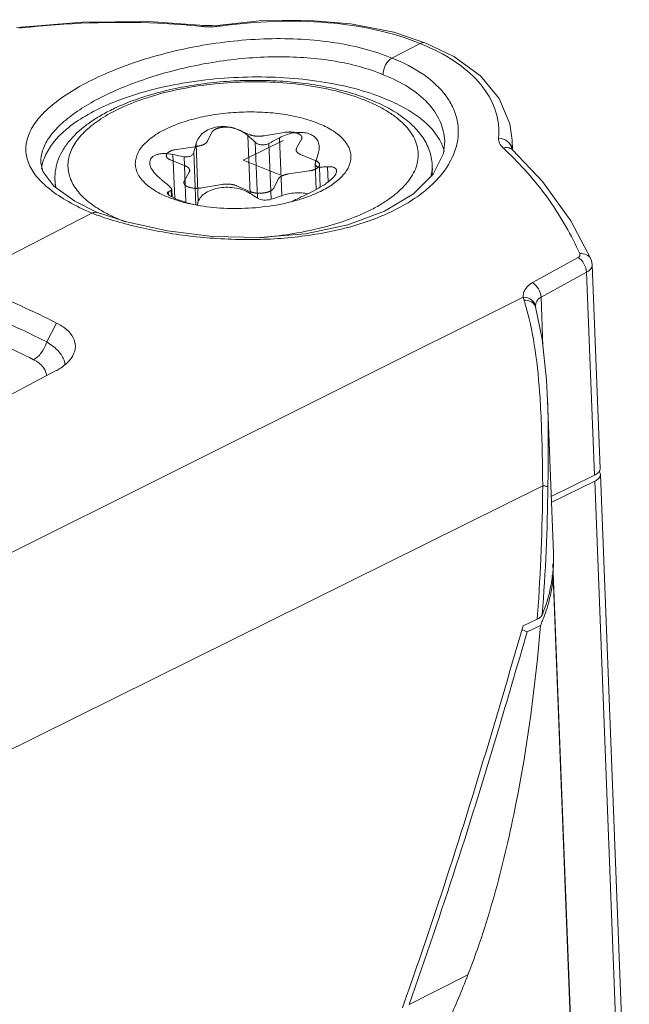
# Model space of a CAD drawing. Units: millimetres. Extents: x 8231 to 8528, y -1120 to -892.
# Drawn here: x 8424 to 8433, y -1016 to -1001 of the extents above; entities that cross this region are included whole.
import ezdxf

# ---------------------------------------------------------------- set-up
doc = ezdxf.new("R2010")
doc.units = ezdxf.units.MM
doc.header["$MEASUREMENT"] = 0
doc.layers.add('实线', color=7, linetype='Continuous', lineweight=13)

msp = doc.modelspace()

# ---------------------------------------------------------------- linework, layer by layer
at = {"layer": '实线'}
for p, q in [((8423.665, -1001.163), (8423.595, -1001.176)), ((8423.645, -1001.178), (8423.665, -1001.163)), ((8423.666, -1001.176), (8423.645, -1001.178)), ((8423.665, -1001.163), (8423.665, -1001.163)), ((8426.342, -1001.154), (8426.388, -1001.137)), ((8426.495, -1001.141), (8426.388, -1001.137)), ((8426.616, -1001.132), (8426.495, -1001.141)), ((8426.62, -1001.148), (8426.616, -1001.132)), ((8429.167, -1001.624), (8429.584, -1001.408)), ((8426.497, -1002.725), (8426.432, -1002.857)), ((8427.051, -1002.76), (8426.842, -1002.67)), ((8427.568, -1002.727), (8427.271, -1002.778)), ((8426.959, -1003.14), (8427.554, -1002.847)), ((8427.029, -1002.775), (8427.062, -1003.632)), ((8427.171, -1003.702), (8427.139, -1002.873)), ((8427.5, -1002.807), (8427.533, -1003.666)), ((8427.752, -1002.963), (8427.827, -1002.828)), ((8429.95, -1002.859), (8429.93, -1003.041)), ((8429.95, -1002.854), (8429.95, -1002.86)), ((8430.95, -1002.84), (8430.955, -1002.982)), ((8430.95, -1002.843), (8430.95, -1002.84)), ((8426.275, -1002.935), (8425.973, -1002.979)), ((8426.259, -1003.805), (8426.229, -1003.016)), ((8426.261, -1002.895), (8426.294, -1003.753)), ((8427.374, -1003.719), (8427.342, -1002.89)), ((8430.949, -1002.982), (8430.944, -1002.977)), ((8430.949, -1002.982), (8430.949, -1002.982)), ((8425.881, -1003.135), (8426.101, -1003.224)), ((8425.918, -1003.055), (8425.944, -1003.705)), ((8426.109, -1003.765), (8426.083, -1003.088)), ((8426.959, -1003.14), (8427.502, -1003.359)), ((8428.03, -1003.143), (8427.811, -1003.054)), ((8430.898, -1003.035), (8430.893, -1003.03)), ((8423.958, -1003.179), (8423.958, -1003.178)), ((8423.989, -1003.307), (8423.958, -1003.179)), ((8424.149, -1003.523), (8423.989, -1003.307)), ((8426.16, -1003.315), (8426.085, -1003.45)), ((8427.637, -1003.343), (8427.939, -1003.299)), ((8428.045, -1003.572), (8428.03, -1003.193)), ((8428.102, -1003.541), (8428.091, -1003.243)), ((8428.211, -1003.238), (8428.22, -1003.461)), ((8429.759, -1003.304), (8429.76, -1003.3)), ((8429.765, -1003.244), (8429.763, -1003.211)), ((8424.169, -1003.46), (8424.168, -1003.427)), ((8427.414, -1003.553), (8427.479, -1003.421)), ((8425.85, -1003.609), (8425.851, -1003.65)), ((8425.897, -1003.682), (8425.894, -1003.588)), ((8425.904, -1003.686), (8425.9, -1003.576)), ((8426.344, -1003.551), (8426.641, -1003.5)), ((8426.86, -1003.518), (8427.069, -1003.608)), ((8424.825, -1003.869), (8424.827, -1003.871)), ((8426.275, -1003.806), (8426.274, -1003.809)), ((8422.772, -1004.931), (8424.716, -1003.926)), ((8431.253, -1004.957), (8431.928, -1004.584)), ((8432.118, -1004.606), (8432.118, -1004.606)), ((8432.256, -1007.718), (8432.138, -1004.695)), ((8431.378, -1005.173), (8432.054, -1004.802)), ((8432.171, -1007.816), (8432.054, -1004.802)), ((8410.804, -1015.317), (8431.115, -1005.173)), ((8431.378, -1005.173), (8431.406, -1005.905)), ((8431.295, -1005.316), (8431.295, -1005.316)), ((8431.296, -1005.319), (8431.296, -1005.319)), ((8424.191, -1005.558), (8424.045, -1005.837)), ((8424.178, -1006.269), (8423.777, -1006.479)), ((8431.562, -1008.973), (8431.475, -1006.705)), ((8431.475, -1006.709), (8431.475, -1006.706)), ((8431.53, -1008.132), (8432.171, -1007.816)), ((8432.244, -1007.768), (8432.249, -1007.775)), ((8432.259, -1007.808), (8432.249, -1007.775)), ((8432.688, -1018.874), (8432.259, -1007.808)), ((8412.481, -1017.372), (8431.403, -1007.973)), ((8432.174, -1007.906), (8431.529, -1008.223)), ((8432.174, -1007.906), (8432.603, -1018.972)), ((8432.051, -1021.962), (8431.554, -1009.132)), ((8432.068, -1022.471), (8431.559, -1009.329)), ((8431.322, -1009.955), (8431.327, -1009.882)), ((8431.111, -1010.054), (8431.322, -1009.955)), ((8431.095, -1010.11), (8431.173, -1010.141)), ((8431.371, -1010.047), (8431.173, -1010.141)), ((8429.42, -1015.675), (8430.293, -1015.239))]:
    msp.add_line(p, q, dxfattribs=at)
for points in [[(8426.388, -1001.137), (8425.555, -1001.082), (8424.574, -1001.091), (8423.665, -1001.163)], [(8429.67, -1001.4), (8429.193, -1001.239), (8428.558, -1001.113), (8427.885, -1001.059), (8427.195, -1001.072), (8426.616, -1001.132)], [(8430.95, -1002.843), (8430.916, -1002.598), (8430.758, -1002.225), (8430.478, -1001.888), (8430.084, -1001.599), (8429.669, -1001.4)], [(8432.118, -1004.606), (8431.82, -1004.04), (8431.399, -1003.455), (8430.949, -1002.982)], [(8429.93, -1003.041), (8429.779, -1003.348), (8429.485, -1003.64), (8429.057, -1003.897), (8428.513, -1004.099), (8427.883, -1004.231), (8427.201, -1004.287), (8426.506, -1004.271), (8425.836, -1004.19), (8425.228, -1004.056), (8424.801, -1003.918)], [(8424.803, -1003.919), (8424.461, -1003.75), (8424.149, -1003.523)], [(8432.138, -1004.695), (8432.127, -1004.63), (8432.118, -1004.606)], [(8431.296, -1005.319), (8431.295, -1005.317), (8431.295, -1005.316)], [(8431.475, -1006.709), (8431.459, -1006.402), (8431.395, -1005.795), (8431.296, -1005.319)]]:
    msp.add_lwpolyline(points, dxfattribs=at)
for centre, radius, start, end in [((8426.442, -1000.193), 0.966, 264.0905, 266.6861), ((8426.449, -999.922), 1.238, 271.3086, 273.4766), ((8426.446, -999.881), 1.279, 273.4724, 275.6162), ((8426.445, -999.869), 1.291, 275.6122, 277.7814), ((8428.454, -1004.293), 3.098, 65.4841, 68.6082), ((8426.344, -1005.096), 3.018, 114.8017, 116.171), ((8430.231, -999.275), 4.744, 227.5346, 229.321), ((8425.153, -998.532), 4.877, 296.6765, 298.7722), ((8429.891, -1002.88), 1.06, 354.6573, 2.031), ((8417.755, -1000.709), 8.783, 344.7682, 345.5811), ((8429.24, -1003.194), 0.727, 24.8021, 25.1776), ((8427.306, -1006.755), 5.171, 46.094, 47.2417), ((8424.652, -1003.357), 0.69, 159.5915, 165.5339), ((8421.305, -1001.038), 7.057, 342.5197, 343.6286), ((8424.602, -1003.344), 0.638, 165.5336, 173.4824), ((8429.196, -1003.265), 0.569, 350.4586, 2.1566), ((8429.042, -1003.272), 0.724, 351.8103, 2.2133), ((8429.196, -1003.232), 0.568, 353.0739, 358.821), ((8429.204, -1003.232), 0.56, 358.8337, 2.2158), ((8424.727, -1003.406), 0.56, 182.2188, 185.6039), ((8424.89, -1003.433), 0.722, 182.2182, 189.3157), ((8424.733, -1003.438), 0.565, 182.2406, 190.8317), ((8424.733, -1003.405), 0.566, 185.6118, 190.4438), ((8429.173, -1003.262), 0.592, 348.6654, 350.4888), ((8424.74, -1003.404), 0.573, 190.4376, 191.1694), ((8424.751, -1003.401), 0.584, 191.1815, 195.2404), ((8425.774, -999.277), 4.86, 295.256, 297.3658), ((8416.943, -1000.49), 9.904, 340.4384, 340.763), ((8430.909, -997.768), 7.013, 236.7275, 237.7917), ((8424.682, -995.407), 8.738, 287.9485, 289.0482), ((8427.563, -1003.505), 0.276, 294.2389, 300.0784), ((8431.198, -1010.724), 7.808, 116.0021, 116.1791), ((8430.155, -1008.57), 5.414, 115.2292, 116.0721), ((8425.692, -1002.452), 1.661, 236.664, 238.5216), ((8426.936, -1000.963), 2.922, 255.0005, 255.8753), ((8426.318, -999.715), 4.506, 249.1728, 250.1729), ((8426.4, -999.479), 4.756, 250.2097, 252.1554), ((8427.946, -1006.243), 3.341, 15.5979, 17.885), ((8423.753, -1005.458), 0.915, 297.6558, 302.0184), ((9464.24, -2986.655), 2236.886, 117.719221, 117.909493), ((8418.845, -1007.502), 12.546, 3.6057, 3.8123), ((8432.198, -1007.81), 0.0612, 349.9619, 2.0186), ((8401.586, -1007.746), 29.818, 355.8918, 359.5623), ((8401.817, -1007.65), 29.665, 355.6758, 359.3419), ((8429.486, -1009.053), 2.078, 359.1119, 2.2203), ((8429.457, -1009.052), 2.107, 353.0752, 359.0973), ((8431.971, -1008.951), 0.559, 219.5796, 222.5077), ((8429.422, -1009.048), 2.142, 352.4978, 353.0861), ((8429.415, -1009.047), 2.149, 352.0655, 352.4979), ((8429.053, -1009.037), 2.528, 338.0927, 340.1435), ((8428.977, -1009.006), 2.611, 336.497, 338.0947)]:
    msp.add_arc(centre, radius, start, end, dxfattribs=at)
for points, knots in [([(8426.342, -1001.154), (8426.127, -1001.132), (8425.236, -1001.066), (8424.339, -1001.102), (8423.666, -1001.176)], [0, 0, 0, 0, 0.242371, 1, 1, 1, 1]), ([(8429.584, -1001.408), (8429.378, -1001.322), (8428.926, -1001.186), (8427.933, -1001.043), (8427.147, -1001.076), (8426.62, -1001.148)], [0, 0, 0, 0, 0.223074, 0.468739, 1, 1, 1, 1]), ([(8426.477, -1001.159), (8426.469, -1001.16), (8426.439, -1001.16), (8426.409, -1001.159), (8426.386, -1001.158)], [0, 0, 0, 0, 0.255336, 1, 1, 1, 1]), ([(8423.838, -1003.301), (8423.797, -1003.238), (8423.735, -1003.103), (8423.729, -1002.876), (8423.818, -1002.652), (8423.987, -1002.438), (8424.23, -1002.23), (8424.542, -1002.033), (8424.916, -1001.849), (8425.499, -1001.625), (8426.308, -1001.419), (8427.314, -1001.311), (8428.285, -1001.359), (8428.897, -1001.512), (8429.167, -1001.624)], [0, 0, 0, 0, 0.035016, 0.068029, 0.103655, 0.145445, 0.195107, 0.252914, 0.31823, 0.389871, 0.545888, 0.707833, 0.862768, 1, 1, 1, 1]), ([(8429.585, -1001.408), (8429.592, -1001.405), (8429.618, -1001.393), (8429.649, -1001.392), (8429.669, -1001.4)], [0, 0, 0, 0, 0.275789, 1, 1, 1, 1]), ([(8430.749, -1002.813), (8430.761, -1002.684), (8430.732, -1002.411), (8430.53, -1002.035), (8430.188, -1001.71), (8429.9, -1001.547), (8429.74, -1001.474)], [0, 0, 0, 0, 0.217876, 0.447061, 0.704667, 1, 1, 1, 1]), ([(8423.958, -1003.178), (8423.955, -1003.117), (8423.975, -1002.987), (8424.072, -1002.802), (8424.23, -1002.621), (8424.444, -1002.445), (8424.711, -1002.276), (8425.148, -1002.057), (8425.783, -1001.83), (8426.614, -1001.651), (8427.475, -1001.583), (8428.295, -1001.64), (8428.809, -1001.775), (8429.038, -1001.87)], [0, 0, 0, 0, 0.031959, 0.067564, 0.109134, 0.157682, 0.213281, 0.275404, 0.415258, 0.567865, 0.722599, 0.869395, 1, 1, 1, 1]), ([(8429.166, -1001.624), (8429.125, -1001.645), (8429.06, -1001.724), (8429.035, -1001.82), (8429.038, -1001.87)], [0, 0, 0, 0, 0.481616, 1, 1, 1, 1]), ([(8429.167, -1001.624), (8429.334, -1001.689), (8429.632, -1001.839), (8429.933, -1002.113), (8430.079, -1002.359), (8430.141, -1002.546), (8430.158, -1002.74), (8430.139, -1002.868), (8430.123, -1002.93)], [0, 0, 0, 0, 0.302801, 0.559414, 0.674348, 0.783642, 0.890901, 1, 1, 1, 1]), ([(8429.051, -1002.221), (8428.909, -1002.163), (8428.601, -1002.064), (8427.927, -1001.928), (8427.02, -1001.876), (8425.955, -1001.985), (8425.273, -1002.177), (8424.967, -1002.309)], [0, 0, 0, 0, 0.110399, 0.231738, 0.494437, 0.760203, 1, 1, 1, 1]), ([(8429.763, -1003.211), (8429.762, -1003.173), (8429.753, -1003.098), (8429.712, -1002.951), (8429.618, -1002.776), (8429.452, -1002.593), (8429.239, -1002.433), (8428.985, -1002.295), (8428.693, -1002.179), (8428.368, -1002.086), (8428.016, -1002.016), (8427.643, -1001.971), (8427.257, -1001.951), (8426.865, -1001.956), (8426.475, -1001.987), (8426.094, -1002.043), (8425.731, -1002.123), (8425.392, -1002.225), (8425.179, -1002.31), (8425.078, -1002.357)], [0, 0, 0, 0, 0.021383, 0.042797, 0.086609, 0.132898, 0.182984, 0.237698, 0.29731, 0.3616, 0.429982, 0.501601, 0.575421, 0.650295, 0.725023, 0.798411, 0.869333, 0.936786, 1, 1, 1, 1]), ([(8428.823, -1003.892), (8428.88, -1003.864), (8428.989, -1003.805), (8429.138, -1003.709), (8429.267, -1003.606), (8429.373, -1003.499), (8429.457, -1003.389), (8429.517, -1003.275), (8429.552, -1003.159), (8429.561, -1003.042), (8429.544, -1002.927), (8429.502, -1002.814), (8429.434, -1002.705), (8429.344, -1002.6), (8429.23, -1002.502), (8429.095, -1002.409), (8428.94, -1002.324), (8428.7, -1002.217), (8428.358, -1002.109), (8427.908, -1002.021), (8427.423, -1001.975), (8426.92, -1001.972), (8426.418, -1002.013), (8425.937, -1002.095), (8425.494, -1002.217), (8425.22, -1002.327), (8425.094, -1002.388)], [0, 0, 0, 0, 0.031249, 0.060293, 0.087067, 0.111629, 0.134134, 0.154876, 0.174304, 0.193018, 0.211714, 0.23109, 0.251753, 0.274161, 0.298615, 0.325277, 0.354199, 0.385344, 0.453783, 0.529186, 0.609527, 0.692434, 0.775374, 0.855811, 0.931363, 1, 1, 1, 1]), ([(8429.038, -1001.87), (8429.169, -1001.921), (8429.408, -1002.037), (8429.702, -1002.271), (8429.894, -1002.547), (8429.945, -1002.755), (8429.95, -1002.854)], [0, 0, 0, 0, 0.298769, 0.559447, 0.788466, 1, 1, 1, 1]), ([(8429.051, -1002.221), (8429.152, -1002.261), (8429.34, -1002.349), (8429.647, -1002.545), (8429.831, -1002.741), (8429.898, -1002.884)], [0, 0, 0, 0, 0.298923, 0.564867, 1, 1, 1, 1]), ([(8424.967, -1002.309), (8424.847, -1002.36), (8424.627, -1002.469), (8424.276, -1002.709), (8424.07, -1002.946), (8424.006, -1003.117)], [0, 0, 0, 0, 0.304082, 0.572024, 1, 1, 1, 1]), ([(8425.013, -1002.388), (8424.95, -1002.419), (8424.829, -1002.484), (8424.662, -1002.593), (8424.516, -1002.71), (8424.391, -1002.837), (8424.291, -1002.973), (8424.217, -1003.118), (8424.173, -1003.271), (8424.166, -1003.375), (8424.168, -1003.427)], [0, 0, 0, 0, 0.149321, 0.290029, 0.422269, 0.54696, 0.665389, 0.77927, 0.890209, 1, 1, 1, 1]), ([(8425.094, -1002.388), (8424.999, -1002.435), (8424.824, -1002.534), (8424.634, -1002.685), (8424.517, -1002.814), (8424.45, -1002.909), (8424.401, -1003.007), (8424.37, -1003.105), (8424.357, -1003.205), (8424.364, -1003.304), (8424.389, -1003.401), (8424.449, -1003.533), (8424.575, -1003.69), (8424.705, -1003.792), (8424.779, -1003.84)], [0, 0, 0, 0, 0.164515, 0.308201, 0.372513, 0.432216, 0.487958, 0.540652, 0.591474, 0.641781, 0.692987, 0.746411, 0.863791, 1, 1, 1, 1]), ([(8428.106, -1003.603), (8428.174, -1003.569), (8428.296, -1003.499), (8428.424, -1003.388), (8428.496, -1003.293), (8428.533, -1003.223), (8428.554, -1003.152), (8428.56, -1003.08), (8428.55, -1003.009), (8428.524, -1002.939), (8428.482, -1002.872), (8428.404, -1002.783), (8428.268, -1002.681), (8428.065, -1002.583), (8427.82, -1002.506), (8427.543, -1002.451), (8427.244, -1002.423), (8426.935, -1002.421), (8426.626, -1002.446), (8426.33, -1002.497), (8426.057, -1002.572), (8425.889, -1002.639), (8425.811, -1002.678)], [0, 0, 0, 0, 0.060257, 0.111521, 0.134033, 0.15478, 0.174214, 0.192933, 0.211634, 0.231016, 0.251685, 0.274099, 0.325142, 0.385173, 0.45363, 0.529054, 0.609417, 0.692348, 0.775311, 0.85577, 0.931343, 1, 1, 1, 1]), ([(8425.811, -1002.678), (8425.77, -1002.698), (8425.694, -1002.739), (8425.59, -1002.81), (8425.504, -1002.885), (8425.436, -1002.963), (8425.389, -1003.044), (8425.362, -1003.128), (8425.357, -1003.212), (8425.374, -1003.296), (8425.412, -1003.376), (8425.471, -1003.452), (8425.548, -1003.524), (8425.644, -1003.591), (8425.757, -1003.652), (8425.934, -1003.726), (8426.079, -1003.767), (8426.18, -1003.789)], [0, 0, 0, 0, 0.075802, 0.14529, 0.208338, 0.265273, 0.31687, 0.364489, 0.410079, 0.455955, 0.504378, 0.557164, 0.615529, 0.680122, 0.751143, 0.828452, 1, 1, 1, 1]), ([(8427.029, -1002.775), (8427, -1002.749), (8426.935, -1002.703), (8426.823, -1002.658), (8426.7, -1002.636), (8426.578, -1002.641), (8426.463, -1002.672), (8426.367, -1002.728), (8426.296, -1002.803), (8426.269, -1002.865), (8426.261, -1002.895)], [0, 0, 0, 0, 0.126709, 0.25994, 0.396953, 0.532995, 0.662952, 0.783443, 0.894533, 1, 1, 1, 1]), ([(8426.497, -1002.725), (8426.499, -1002.723), (8426.502, -1002.719), (8426.505, -1002.714), (8426.508, -1002.71), (8426.511, -1002.706), (8426.517, -1002.702), (8426.523, -1002.697), (8426.528, -1002.693), (8426.531, -1002.691), (8426.534, -1002.688), (8426.537, -1002.687), (8426.542, -1002.684), (8426.549, -1002.681), (8426.556, -1002.677), (8426.56, -1002.675), (8426.563, -1002.673), (8426.568, -1002.672), (8426.574, -1002.67), (8426.581, -1002.667), (8426.591, -1002.664), (8426.6, -1002.661), (8426.609, -1002.659), (8426.617, -1002.657), (8426.625, -1002.656), (8426.633, -1002.654), (8426.637, -1002.653), (8426.64, -1002.652), (8426.643, -1002.652), (8426.648, -1002.652), (8426.656, -1002.651), (8426.665, -1002.65), (8426.674, -1002.649), (8426.683, -1002.648), (8426.694, -1002.648), (8426.708, -1002.648), (8426.72, -1002.647), (8426.729, -1002.647), (8426.737, -1002.648), (8426.748, -1002.649), (8426.759, -1002.65), (8426.768, -1002.651), (8426.776, -1002.652), (8426.786, -1002.654), (8426.799, -1002.657), (8426.809, -1002.659), (8426.816, -1002.661), (8426.823, -1002.664), (8426.832, -1002.667), (8426.839, -1002.669), (8426.842, -1002.67)], [0, 0, 0, 0, 0.03125, 0.0625, 0.078125, 0.09375, 0.125, 0.15625, 0.171875, 0.1875, 0.203125, 0.210938, 0.21875, 0.25, 0.28125, 0.289062, 0.296875, 0.3125, 0.328125, 0.34375, 0.375, 0.40625, 0.421875, 0.4375, 0.46875, 0.484375, 0.492188, 0.5, 0.507812, 0.515625, 0.53125, 0.5625, 0.578125, 0.59375, 0.625, 0.65625, 0.6875, 0.703125, 0.71875, 0.75, 0.78125, 0.796875, 0.8125, 0.84375, 0.875, 0.90625, 0.921875, 0.9375, 0.96875, 1, 1, 1, 1]), ([(8428.088, -1002.937), (8428.087, -1002.914), (8428.078, -1002.866), (8428.037, -1002.804), (8427.973, -1002.759), (8427.892, -1002.731), (8427.799, -1002.723), (8427.663, -1002.736), (8427.562, -1002.773), (8427.5, -1002.807)], [0, 0, 0, 0, 0.099985, 0.199213, 0.305779, 0.424849, 0.557157, 0.70011, 1, 1, 1, 1]), ([(8427.568, -1002.727), (8427.576, -1002.726), (8427.587, -1002.724), (8427.6, -1002.723), (8427.609, -1002.721), (8427.62, -1002.721), (8427.634, -1002.721), (8427.645, -1002.721), (8427.654, -1002.72), (8427.663, -1002.721), (8427.674, -1002.722), (8427.685, -1002.723), (8427.694, -1002.723), (8427.702, -1002.725), (8427.712, -1002.726), (8427.725, -1002.729), (8427.735, -1002.73), (8427.742, -1002.733), (8427.747, -1002.734), (8427.752, -1002.736), (8427.758, -1002.738), (8427.762, -1002.739), (8427.766, -1002.74), (8427.768, -1002.741), (8427.771, -1002.742), (8427.773, -1002.743), (8427.777, -1002.745), (8427.782, -1002.747), (8427.786, -1002.75), (8427.79, -1002.752), (8427.797, -1002.754), (8427.802, -1002.759), (8427.807, -1002.763), (8427.811, -1002.766), (8427.815, -1002.769), (8427.817, -1002.771), (8427.819, -1002.773), (8427.821, -1002.776), (8427.823, -1002.78), (8427.826, -1002.784), (8427.828, -1002.787), (8427.83, -1002.789), (8427.83, -1002.792), (8427.83, -1002.795), (8427.831, -1002.799), (8427.832, -1002.804), (8427.833, -1002.809), (8427.831, -1002.813), (8427.83, -1002.817), (8427.828, -1002.822), (8427.827, -1002.826), (8427.827, -1002.828)], [0, 0, 0, 0, 0.0625, 0.078125, 0.09375, 0.125, 0.15625, 0.1875, 0.203125, 0.21875, 0.25, 0.28125, 0.296875, 0.3125, 0.34375, 0.375, 0.40625, 0.421875, 0.4375, 0.453125, 0.46875, 0.484375, 0.492188, 0.5, 0.507812, 0.515625, 0.53125, 0.546875, 0.5625, 0.578125, 0.59375, 0.625, 0.65625, 0.671875, 0.6875, 0.703125, 0.710938, 0.71875, 0.75, 0.78125, 0.789062, 0.796875, 0.8125, 0.828125, 0.84375, 0.875, 0.90625, 0.921875, 0.9375, 0.96875, 1, 1, 1, 1]), ([(8426.432, -1002.857), (8426.431, -1002.859), (8426.428, -1002.864), (8426.424, -1002.869), (8426.422, -1002.872), (8426.421, -1002.873), (8426.42, -1002.875), (8426.417, -1002.877), (8426.414, -1002.88), (8426.411, -1002.883), (8426.407, -1002.886), (8426.404, -1002.888), (8426.402, -1002.89), (8426.399, -1002.892), (8426.394, -1002.895), (8426.388, -1002.899), (8426.382, -1002.902), (8426.379, -1002.904), (8426.377, -1002.905), (8426.374, -1002.906), (8426.37, -1002.908), (8426.364, -1002.911), (8426.356, -1002.914), (8426.349, -1002.917), (8426.346, -1002.918), (8426.341, -1002.919), (8426.336, -1002.921), (8426.327, -1002.923), (8426.32, -1002.926), (8426.313, -1002.927), (8426.309, -1002.928), (8426.3, -1002.93), (8426.289, -1002.932), (8426.279, -1002.934), (8426.275, -1002.935)], [0, 0, 0, 0, 0.0625, 0.125, 0.140625, 0.15625, 0.171875, 0.1875, 0.21875, 0.25, 0.28125, 0.3125, 0.328125, 0.34375, 0.375, 0.4375, 0.46875, 0.484375, 0.5, 0.515625, 0.53125, 0.5625, 0.625, 0.65625, 0.671875, 0.6875, 0.71875, 0.75, 0.8125, 0.828125, 0.84375, 0.875, 0.9375, 1, 1, 1, 1]), ([(8427.271, -1002.778), (8427.266, -1002.778), (8427.256, -1002.779), (8427.244, -1002.781), (8427.235, -1002.782), (8427.225, -1002.783), (8427.212, -1002.783), (8427.2, -1002.784), (8427.19, -1002.784), (8427.18, -1002.784), (8427.171, -1002.783), (8427.161, -1002.783), (8427.154, -1002.783), (8427.147, -1002.782), (8427.137, -1002.781), (8427.128, -1002.779), (8427.12, -1002.778), (8427.115, -1002.778), (8427.109, -1002.776), (8427.101, -1002.775), (8427.092, -1002.773), (8427.087, -1002.771), (8427.083, -1002.77), (8427.079, -1002.769), (8427.072, -1002.767), (8427.063, -1002.764), (8427.055, -1002.761), (8427.051, -1002.76)], [0, 0, 0, 0, 0.0625, 0.125, 0.15625, 0.1875, 0.25, 0.3125, 0.34375, 0.375, 0.4375, 0.46875, 0.5, 0.53125, 0.5625, 0.625, 0.65625, 0.671875, 0.6875, 0.75, 0.78125, 0.8125, 0.828125, 0.84375, 0.875, 0.9375, 1, 1, 1, 1]), ([(8427.139, -1002.873), (8427.152, -1002.884), (8427.182, -1002.903), (8427.235, -1002.915), (8427.29, -1002.911), (8427.326, -1002.898), (8427.342, -1002.89)], [0, 0, 0, 0, 0.235464, 0.482878, 0.739834, 1, 1, 1, 1]), ([(8430.817, -1002.959), (8430.795, -1002.938), (8430.759, -1002.895), (8430.747, -1002.838), (8430.749, -1002.813)], [0, 0, 0, 0, 0.539087, 1, 1, 1, 1]), ([(8430.749, -1002.813), (8430.798, -1002.815), (8430.872, -1002.842), (8430.932, -1002.916), (8430.945, -1002.961), (8430.946, -1002.982)], [0, 0, 0, 0, 0.520606, 0.76679, 1, 1, 1, 1]), ([(8430.123, -1002.93), (8430.083, -1003.083), (8429.957, -1003.308), (8429.713, -1003.556), (8429.38, -1003.806), (8428.852, -1004.056), (8428.119, -1004.246), (8427.31, -1004.33), (8426.48, -1004.312), (8425.685, -1004.206), (8425.179, -1004.081), (8424.943, -1004.006)], [0, 0, 0, 0, 0.082967, 0.130547, 0.182723, 0.300678, 0.434611, 0.579071, 0.726852, 0.869871, 1, 1, 1, 1]), ([(8425.881, -1003.135), (8425.878, -1003.134), (8425.873, -1003.131), (8425.865, -1003.127), (8425.86, -1003.124), (8425.854, -1003.122), (8425.849, -1003.117), (8425.843, -1003.113), (8425.839, -1003.11), (8425.836, -1003.107), (8425.833, -1003.105), (8425.832, -1003.103), (8425.83, -1003.1), (8425.828, -1003.096), (8425.825, -1003.091), (8425.823, -1003.089), (8425.822, -1003.087), (8425.822, -1003.084), (8425.821, -1003.081), (8425.821, -1003.077), (8425.82, -1003.072), (8425.819, -1003.067), (8425.821, -1003.063), (8425.822, -1003.06), (8425.823, -1003.057), (8425.824, -1003.054), (8425.825, -1003.052), (8425.825, -1003.05), (8425.826, -1003.048), (8425.827, -1003.047), (8425.829, -1003.045), (8425.831, -1003.042), (8425.833, -1003.04), (8425.836, -1003.037), (8425.838, -1003.034), (8425.841, -1003.03), (8425.847, -1003.025), (8425.853, -1003.021), (8425.858, -1003.017), (8425.862, -1003.015), (8425.865, -1003.013), (8425.868, -1003.011), (8425.873, -1003.009), (8425.88, -1003.005), (8425.888, -1003.002), (8425.892, -1003), (8425.896, -1002.998), (8425.9, -1002.997), (8425.906, -1002.995), (8425.914, -1002.992), (8425.923, -1002.989), (8425.933, -1002.986), (8425.941, -1002.985), (8425.954, -1002.982), (8425.964, -1002.98), (8425.973, -1002.979)], [0, 0, 0, 0, 0.03125, 0.0625, 0.078125, 0.09375, 0.125, 0.15625, 0.171875, 0.1875, 0.203125, 0.210938, 0.21875, 0.25, 0.28125, 0.289062, 0.296875, 0.3125, 0.328125, 0.34375, 0.375, 0.40625, 0.421875, 0.4375, 0.453125, 0.46875, 0.484375, 0.492188, 0.5, 0.507812, 0.515625, 0.53125, 0.546875, 0.5625, 0.578125, 0.59375, 0.625, 0.65625, 0.671875, 0.6875, 0.703125, 0.710938, 0.71875, 0.75, 0.78125, 0.789062, 0.796875, 0.8125, 0.828125, 0.84375, 0.875, 0.90625, 0.921875, 0.9375, 1, 1, 1, 1]), ([(8426.178, -1003.078), (8426.19, -1003.072), (8426.213, -1003.055), (8426.225, -1003.029), (8426.229, -1003.016)], [0, 0, 0, 0, 0.506123, 1, 1, 1, 1]), ([(8427.811, -1003.054), (8427.808, -1003.053), (8427.801, -1003.05), (8427.794, -1003.046), (8427.788, -1003.043), (8427.785, -1003.042), (8427.783, -1003.04), (8427.78, -1003.038), (8427.776, -1003.035), (8427.773, -1003.033), (8427.77, -1003.03), (8427.767, -1003.029), (8427.765, -1003.027), (8427.763, -1003.024), (8427.759, -1003.02), (8427.756, -1003.016), (8427.755, -1003.014), (8427.753, -1003.013), (8427.753, -1003.011), (8427.752, -1003.009), (8427.75, -1003.006), (8427.748, -1003.002), (8427.747, -1002.998), (8427.746, -1002.996), (8427.746, -1002.994), (8427.746, -1002.991), (8427.746, -1002.988), (8427.746, -1002.985), (8427.746, -1002.982), (8427.746, -1002.98), (8427.746, -1002.978), (8427.748, -1002.975), (8427.749, -1002.969), (8427.751, -1002.965), (8427.752, -1002.963)], [0, 0, 0, 0, 0.0625, 0.125, 0.15625, 0.171875, 0.1875, 0.21875, 0.25, 0.28125, 0.3125, 0.328125, 0.34375, 0.375, 0.4375, 0.46875, 0.484375, 0.5, 0.515625, 0.53125, 0.5625, 0.625, 0.65625, 0.671875, 0.6875, 0.71875, 0.75, 0.78125, 0.8125, 0.828125, 0.84375, 0.875, 0.9375, 1, 1, 1, 1]), ([(8428.076, -1003.027), (8428.078, -1003.02), (8428.086, -1002.99), (8428.089, -1002.96), (8428.088, -1002.937)], [0, 0, 0, 0, 0.261161, 1, 1, 1, 1]), ([(8429.901, -1002.889), (8429.905, -1002.899), (8429.922, -1002.938), (8429.936, -1002.979), (8429.943, -1003.011)], [0, 0, 0, 0, 0.254761, 1, 1, 1, 1]), ([(8430.817, -1002.959), (8430.841, -1002.952), (8430.888, -1002.947), (8430.933, -1002.967), (8430.949, -1002.982)], [0, 0, 0, 0, 0.529612, 1, 1, 1, 1]), ([(8425.918, -1003.055), (8425.874, -1003.046), (8425.808, -1003.038), (8425.724, -1003.044), (8425.672, -1003.057), (8425.628, -1003.077), (8425.595, -1003.106), (8425.576, -1003.142), (8425.573, -1003.169), (8425.573, -1003.182)], [0, 0, 0, 0, 0.32604, 0.47023, 0.599028, 0.71215, 0.812122, 0.905118, 1, 1, 1, 1]), ([(8426.083, -1003.088), (8426.069, -1003.085), (8426.014, -1003.075), (8425.959, -1003.064), (8425.918, -1003.055)], [0, 0, 0, 0, 0.25056, 1, 1, 1, 1]), ([(8426.083, -1003.088), (8426.1, -1003.091), (8426.132, -1003.093), (8426.164, -1003.085), (8426.178, -1003.078)], [0, 0, 0, 0, 0.525482, 1, 1, 1, 1]), ([(8428.03, -1003.143), (8428.033, -1003.144), (8428.039, -1003.147), (8428.046, -1003.151), (8428.052, -1003.154), (8428.058, -1003.156), (8428.063, -1003.161), (8428.068, -1003.165), (8428.072, -1003.168), (8428.075, -1003.171), (8428.078, -1003.173), (8428.079, -1003.175), (8428.081, -1003.178), (8428.084, -1003.182), (8428.086, -1003.186), (8428.088, -1003.189), (8428.09, -1003.191), (8428.09, -1003.194), (8428.09, -1003.197), (8428.091, -1003.201), (8428.091, -1003.206), (8428.092, -1003.211), (8428.091, -1003.215), (8428.09, -1003.218), (8428.089, -1003.221), (8428.088, -1003.224), (8428.087, -1003.226), (8428.086, -1003.228), (8428.086, -1003.23), (8428.084, -1003.231), (8428.083, -1003.233), (8428.081, -1003.235), (8428.078, -1003.238), (8428.076, -1003.241), (8428.073, -1003.244), (8428.071, -1003.248), (8428.064, -1003.252), (8428.058, -1003.257), (8428.053, -1003.26), (8428.049, -1003.263), (8428.046, -1003.265), (8428.043, -1003.267), (8428.038, -1003.269), (8428.031, -1003.273), (8428.024, -1003.276), (8428.019, -1003.278), (8428.016, -1003.28), (8428.011, -1003.281), (8428.005, -1003.283), (8427.998, -1003.285), (8427.988, -1003.288), (8427.979, -1003.292), (8427.97, -1003.293), (8427.958, -1003.296), (8427.947, -1003.298), (8427.939, -1003.299)], [0, 0, 0, 0, 0.03125, 0.0625, 0.078125, 0.09375, 0.125, 0.15625, 0.171875, 0.1875, 0.203125, 0.210938, 0.21875, 0.25, 0.28125, 0.289062, 0.296875, 0.3125, 0.328125, 0.34375, 0.375, 0.40625, 0.421875, 0.4375, 0.453125, 0.46875, 0.484375, 0.492188, 0.5, 0.507812, 0.515625, 0.53125, 0.546875, 0.5625, 0.578125, 0.59375, 0.625, 0.65625, 0.671875, 0.6875, 0.703125, 0.710938, 0.71875, 0.75, 0.78125, 0.789062, 0.796875, 0.8125, 0.828125, 0.84375, 0.875, 0.90625, 0.921875, 0.9375, 1, 1, 1, 1]), ([(8428.036, -1003.158), (8428.035, -1003.161), (8428.032, -1003.173), (8428.03, -1003.185), (8428.03, -1003.194)], [0, 0, 0, 0, 0.270164, 1, 1, 1, 1]), ([(8431.952, -1004.527), (8431.828, -1004.251), (8431.523, -1003.716), (8431.12, -1003.249), (8430.898, -1003.035)], [0, 0, 0, 0, 0.494727, 1, 1, 1, 1]), ([(8424.086, -1003.567), (8424.06, -1003.546), (8423.968, -1003.467), (8423.885, -1003.375), (8423.838, -1003.301)], [0, 0, 0, 0, 0.272647, 1, 1, 1, 1]), ([(8425.573, -1003.182), (8425.574, -1003.2), (8425.583, -1003.237), (8425.613, -1003.292), (8425.658, -1003.347), (8425.694, -1003.381), (8425.714, -1003.398)], [0, 0, 0, 0, 0.198901, 0.431686, 0.700175, 1, 1, 1, 1]), ([(8426.101, -1003.224), (8426.104, -1003.225), (8426.11, -1003.228), (8426.118, -1003.232), (8426.123, -1003.235), (8426.126, -1003.236), (8426.128, -1003.238), (8426.132, -1003.24), (8426.135, -1003.243), (8426.139, -1003.245), (8426.142, -1003.247), (8426.144, -1003.249), (8426.146, -1003.251), (8426.149, -1003.254), (8426.152, -1003.258), (8426.155, -1003.262), (8426.157, -1003.264), (8426.158, -1003.265), (8426.159, -1003.266), (8426.16, -1003.269), (8426.161, -1003.272), (8426.163, -1003.276), (8426.165, -1003.28), (8426.165, -1003.282), (8426.165, -1003.284), (8426.165, -1003.287), (8426.166, -1003.29), (8426.166, -1003.293), (8426.166, -1003.295), (8426.166, -1003.298), (8426.165, -1003.3), (8426.164, -1003.303), (8426.162, -1003.309), (8426.161, -1003.313), (8426.16, -1003.315)], [0, 0, 0, 0, 0.0625, 0.125, 0.15625, 0.171875, 0.1875, 0.21875, 0.25, 0.28125, 0.3125, 0.328125, 0.34375, 0.375, 0.4375, 0.46875, 0.484375, 0.5, 0.515625, 0.53125, 0.5625, 0.625, 0.65625, 0.671875, 0.6875, 0.71875, 0.75, 0.78125, 0.8125, 0.828125, 0.84375, 0.875, 0.9375, 1, 1, 1, 1]), ([(8428.007, -1003.593), (8428.053, -1003.57), (8428.118, -1003.533), (8428.197, -1003.48), (8428.248, -1003.441), (8428.29, -1003.402), (8428.322, -1003.365), (8428.341, -1003.331), (8428.346, -1003.308), (8428.346, -1003.297)], [0, 0, 0, 0, 0.32865, 0.481862, 0.622192, 0.745865, 0.85013, 0.934049, 1, 1, 1, 1]), ([(8428.03, -1003.194), (8428.031, -1003.201), (8428.033, -1003.215), (8428.047, -1003.232), (8428.067, -1003.241), (8428.082, -1003.243), (8428.091, -1003.243)], [0, 0, 0, 0, 0.249402, 0.476813, 0.718495, 1, 1, 1, 1]), ([(8428.211, -1003.238), (8428.201, -1003.238), (8428.161, -1003.241), (8428.121, -1003.242), (8428.091, -1003.243)], [0, 0, 0, 0, 0.248573, 1, 1, 1, 1]), ([(8428.346, -1003.297), (8428.346, -1003.292), (8428.344, -1003.282), (8428.333, -1003.263), (8428.313, -1003.249), (8428.288, -1003.241), (8428.256, -1003.236), (8428.23, -1003.236), (8428.211, -1003.238)], [0, 0, 0, 0, 0.095674, 0.188841, 0.39578, 0.521094, 0.663523, 1, 1, 1, 1]), ([(8429.741, -1003.393), (8429.743, -1003.386), (8429.751, -1003.356), (8429.756, -1003.326), (8429.759, -1003.304)], [0, 0, 0, 0, 0.25302, 1, 1, 1, 1]), ([(8425.714, -1003.398), (8425.724, -1003.407), (8425.766, -1003.443), (8425.807, -1003.478), (8425.839, -1003.503)], [0, 0, 0, 0, 0.251443, 1, 1, 1, 1]), ([(8426.344, -1003.551), (8426.335, -1003.552), (8426.324, -1003.554), (8426.311, -1003.555), (8426.302, -1003.556), (8426.291, -1003.557), (8426.278, -1003.557), (8426.266, -1003.557), (8426.257, -1003.558), (8426.249, -1003.557), (8426.237, -1003.556), (8426.227, -1003.555), (8426.218, -1003.555), (8426.209, -1003.553), (8426.199, -1003.551), (8426.187, -1003.549), (8426.177, -1003.547), (8426.17, -1003.545), (8426.164, -1003.544), (8426.159, -1003.542), (8426.154, -1003.54), (8426.149, -1003.539), (8426.146, -1003.538), (8426.143, -1003.537), (8426.141, -1003.536), (8426.138, -1003.535), (8426.134, -1003.533), (8426.13, -1003.531), (8426.125, -1003.528), (8426.121, -1003.526), (8426.115, -1003.523), (8426.11, -1003.519), (8426.104, -1003.515), (8426.1, -1003.511), (8426.097, -1003.509), (8426.094, -1003.507), (8426.093, -1003.505), (8426.091, -1003.502), (8426.088, -1003.498), (8426.085, -1003.493), (8426.083, -1003.491), (8426.082, -1003.489), (8426.082, -1003.486), (8426.081, -1003.483), (8426.08, -1003.479), (8426.08, -1003.474), (8426.079, -1003.469), (8426.08, -1003.465), (8426.081, -1003.461), (8426.083, -1003.456), (8426.084, -1003.452), (8426.085, -1003.45)], [0, 0, 0, 0, 0.0625, 0.078125, 0.09375, 0.125, 0.15625, 0.1875, 0.203125, 0.21875, 0.25, 0.28125, 0.296875, 0.3125, 0.34375, 0.375, 0.40625, 0.421875, 0.4375, 0.453125, 0.46875, 0.484375, 0.492188, 0.5, 0.507812, 0.515625, 0.53125, 0.546875, 0.5625, 0.578125, 0.59375, 0.625, 0.65625, 0.671875, 0.6875, 0.703125, 0.710938, 0.71875, 0.75, 0.78125, 0.789062, 0.796875, 0.8125, 0.828125, 0.84375, 0.875, 0.90625, 0.921875, 0.9375, 0.96875, 1, 1, 1, 1]), ([(8427.479, -1003.421), (8427.481, -1003.418), (8427.484, -1003.414), (8427.487, -1003.409), (8427.489, -1003.406), (8427.49, -1003.405), (8427.492, -1003.403), (8427.494, -1003.401), (8427.497, -1003.398), (8427.501, -1003.395), (8427.504, -1003.392), (8427.507, -1003.39), (8427.509, -1003.388), (8427.512, -1003.386), (8427.518, -1003.383), (8427.524, -1003.379), (8427.529, -1003.376), (8427.532, -1003.374), (8427.534, -1003.373), (8427.538, -1003.372), (8427.541, -1003.37), (8427.548, -1003.367), (8427.555, -1003.364), (8427.562, -1003.361), (8427.566, -1003.36), (8427.57, -1003.359), (8427.576, -1003.357), (8427.584, -1003.355), (8427.592, -1003.352), (8427.598, -1003.35), (8427.603, -1003.349), (8427.611, -1003.348), (8427.623, -1003.346), (8427.632, -1003.344), (8427.637, -1003.343)], [0, 0, 0, 0, 0.0625, 0.125, 0.140625, 0.15625, 0.171875, 0.1875, 0.21875, 0.25, 0.28125, 0.3125, 0.328125, 0.34375, 0.375, 0.4375, 0.46875, 0.484375, 0.5, 0.515625, 0.53125, 0.5625, 0.625, 0.65625, 0.671875, 0.6875, 0.71875, 0.75, 0.8125, 0.828125, 0.84375, 0.875, 0.9375, 1, 1, 1, 1]), ([(8424.716, -1003.926), (8424.597, -1003.875), (8424.378, -1003.77), (8424.174, -1003.637), (8424.086, -1003.567)], [0, 0, 0, 0, 0.536745, 1, 1, 1, 1]), ([(8425.85, -1003.609), (8425.847, -1003.61), (8425.843, -1003.611), (8425.838, -1003.616), (8425.835, -1003.62), (8425.834, -1003.624), (8425.835, -1003.626)], [0, 0, 0, 0, 0.303787, 0.558259, 0.781028, 1, 1, 1, 1]), ([(8425.9, -1003.576), (8425.9, -1003.571), (8425.895, -1003.56), (8425.882, -1003.543), (8425.863, -1003.523), (8425.848, -1003.51), (8425.839, -1003.503)], [0, 0, 0, 0, 0.147749, 0.367869, 0.657039, 1, 1, 1, 1]), ([(8425.894, -1003.588), (8425.89, -1003.59), (8425.876, -1003.598), (8425.861, -1003.604), (8425.85, -1003.609)], [0, 0, 0, 0, 0.257894, 1, 1, 1, 1]), ([(8425.894, -1003.588), (8425.896, -1003.586), (8425.899, -1003.583), (8425.9, -1003.578), (8425.9, -1003.576)], [0, 0, 0, 0, 0.49625, 1, 1, 1, 1]), ([(8427.062, -1003.632), (8427.032, -1003.612), (8426.964, -1003.579), (8426.853, -1003.55), (8426.733, -1003.539), (8426.613, -1003.547), (8426.502, -1003.574), (8426.407, -1003.618), (8426.334, -1003.677), (8426.303, -1003.727), (8426.294, -1003.753)], [0, 0, 0, 0, 0.124544, 0.260159, 0.401881, 0.543202, 0.677464, 0.799281, 0.906117, 1, 1, 1, 1]), ([(8426.641, -1003.5), (8426.646, -1003.5), (8426.655, -1003.499), (8426.667, -1003.497), (8426.677, -1003.496), (8426.687, -1003.495), (8426.699, -1003.495), (8426.712, -1003.494), (8426.721, -1003.494), (8426.731, -1003.494), (8426.741, -1003.495), (8426.75, -1003.495), (8426.758, -1003.495), (8426.765, -1003.496), (8426.774, -1003.497), (8426.784, -1003.498), (8426.792, -1003.499), (8426.796, -1003.5), (8426.803, -1003.502), (8426.811, -1003.503), (8426.819, -1003.505), (8426.825, -1003.507), (8426.829, -1003.507), (8426.833, -1003.509), (8426.839, -1003.511), (8426.849, -1003.514), (8426.856, -1003.517), (8426.86, -1003.518)], [0, 0, 0, 0, 0.0625, 0.125, 0.15625, 0.1875, 0.25, 0.3125, 0.34375, 0.375, 0.4375, 0.46875, 0.5, 0.53125, 0.5625, 0.625, 0.65625, 0.671875, 0.6875, 0.75, 0.78125, 0.8125, 0.828125, 0.84375, 0.875, 0.9375, 1, 1, 1, 1]), ([(8427.414, -1003.553), (8427.413, -1003.555), (8427.41, -1003.559), (8427.406, -1003.564), (8427.403, -1003.568), (8427.401, -1003.572), (8427.395, -1003.576), (8427.389, -1003.581), (8427.384, -1003.585), (8427.38, -1003.587), (8427.378, -1003.59), (8427.374, -1003.591), (8427.37, -1003.594), (8427.363, -1003.597), (8427.356, -1003.601), (8427.351, -1003.603), (8427.348, -1003.605), (8427.343, -1003.606), (8427.338, -1003.608), (8427.33, -1003.611), (8427.321, -1003.614), (8427.311, -1003.617), (8427.303, -1003.619), (8427.294, -1003.621), (8427.286, -1003.622), (8427.279, -1003.624), (8427.275, -1003.625), (8427.271, -1003.626), (8427.268, -1003.626), (8427.264, -1003.626), (8427.256, -1003.627), (8427.247, -1003.628), (8427.238, -1003.629), (8427.228, -1003.63), (8427.217, -1003.63), (8427.203, -1003.63), (8427.192, -1003.631), (8427.183, -1003.631), (8427.174, -1003.63), (8427.163, -1003.629), (8427.152, -1003.628), (8427.143, -1003.627), (8427.135, -1003.626), (8427.125, -1003.624), (8427.113, -1003.621), (8427.102, -1003.619), (8427.096, -1003.617), (8427.089, -1003.614), (8427.08, -1003.611), (8427.073, -1003.609), (8427.069, -1003.608)], [0, 0, 0, 0, 0.03125, 0.0625, 0.078125, 0.09375, 0.125, 0.15625, 0.171875, 0.1875, 0.203125, 0.210938, 0.21875, 0.25, 0.28125, 0.289062, 0.296875, 0.3125, 0.328125, 0.34375, 0.375, 0.40625, 0.421875, 0.4375, 0.46875, 0.484375, 0.492188, 0.5, 0.507812, 0.515625, 0.53125, 0.5625, 0.578125, 0.59375, 0.625, 0.65625, 0.6875, 0.703125, 0.71875, 0.75, 0.78125, 0.796875, 0.8125, 0.84375, 0.875, 0.90625, 0.921875, 0.9375, 0.96875, 1, 1, 1, 1]), ([(8427.785, -1003.727), (8427.814, -1003.718), (8427.923, -1003.683), (8428.03, -1003.64), (8428.106, -1003.603)], [0, 0, 0, 0, 0.263018, 1, 1, 1, 1]), ([(8425.835, -1003.626), (8425.835, -1003.631), (8425.84, -1003.64), (8425.849, -1003.65), (8425.865, -1003.664), (8425.892, -1003.681), (8425.934, -1003.702), (8425.985, -1003.723), (8426.068, -1003.753), (8426.134, -1003.773), (8426.18, -1003.785)], [0, 0, 0, 0, 0.042041, 0.071779, 0.108162, 0.201508, 0.321647, 0.465996, 0.630567, 1, 1, 1, 1]), ([(8426.18, -1003.789), (8426.308, -1003.817), (8426.576, -1003.855), (8426.986, -1003.862), (8427.395, -1003.823), (8427.66, -1003.764), (8427.785, -1003.727)], [0, 0, 0, 0, 0.242999, 0.5, 0.757003, 1, 1, 1, 1]), ([(8427.374, -1003.719), (8427.34, -1003.73), (8427.269, -1003.739), (8427.199, -1003.72), (8427.171, -1003.702)], [0, 0, 0, 0, 0.524153, 1, 1, 1, 1]), ([(8427.917, -1003.638), (8427.888, -1003.631), (8427.825, -1003.623), (8427.696, -1003.624), (8427.597, -1003.644), (8427.533, -1003.666)], [0, 0, 0, 0, 0.233067, 0.483044, 1, 1, 1, 1]), ([(8427.754, -1003.717), (8427.743, -1003.723), (8427.725, -1003.732), (8427.708, -1003.74), (8427.701, -1003.744)], [0, 0, 0, 0, 0.628272, 1, 1, 1, 1]), ([(8424.827, -1003.871), (8424.885, -1003.906), (8425.01, -1003.973), (8425.141, -1004.028), (8425.21, -1004.054)], [0, 0, 0, 0, 0.479346, 1, 1, 1, 1]), ([(8427.2, -1004.29), (8427.351, -1004.279), (8427.647, -1004.245), (8428.074, -1004.162), (8428.467, -1004.047), (8428.71, -1003.947), (8428.823, -1003.892)], [0, 0, 0, 0, 0.270295, 0.531014, 0.775992, 1, 1, 1, 1]), ([(8424.717, -1003.927), (8424.724, -1003.923), (8424.75, -1003.912), (8424.781, -1003.911), (8424.801, -1003.918)], [0, 0, 0, 0, 0.275972, 1, 1, 1, 1]), ([(8431.928, -1004.584), (8431.939, -1004.578), (8431.957, -1004.562), (8431.956, -1004.537), (8431.952, -1004.527)], [0, 0, 0, 0, 0.533584, 1, 1, 1, 1]), ([(8431.928, -1004.584), (8431.964, -1004.607), (8432.022, -1004.675), (8432.051, -1004.758), (8432.054, -1004.802)], [0, 0, 0, 0, 0.495982, 1, 1, 1, 1]), ([(8431.952, -1004.527), (8431.986, -1004.524), (8432.054, -1004.531), (8432.106, -1004.579), (8432.118, -1004.606)], [0, 0, 0, 0, 0.536925, 1, 1, 1, 1]), ([(8432.054, -1004.802), (8432.078, -1004.789), (8432.119, -1004.763), (8432.139, -1004.715), (8432.138, -1004.695)], [0, 0, 0, 0, 0.566953, 1, 1, 1, 1]), ([(8422.772, -1004.931), (8422.89, -1004.976), (8423.372, -1005.166), (8423.842, -1005.382), (8424.191, -1005.558)], [0, 0, 0, 0, 0.245587, 1, 1, 1, 1]), ([(8431.115, -1005.173), (8431.114, -1005.152), (8431.117, -1005.11), (8431.154, -1005.026), (8431.211, -1004.98), (8431.253, -1004.957)], [0, 0, 0, 0, 0.230091, 0.465299, 1, 1, 1, 1]), ([(8431.253, -1004.957), (8431.289, -1004.98), (8431.346, -1005.047), (8431.375, -1005.13), (8431.378, -1005.173)], [0, 0, 0, 0, 0.496552, 1, 1, 1, 1]), ([(8431.115, -1005.173), (8431.159, -1005.175), (8431.226, -1005.196), (8431.282, -1005.259), (8431.294, -1005.297), (8431.295, -1005.316)], [0, 0, 0, 0, 0.533343, 0.774081, 1, 1, 1, 1]), ([(8431.126, -1005.217), (8431.163, -1005.216), (8431.221, -1005.228), (8431.276, -1005.274), (8431.291, -1005.304), (8431.296, -1005.319)], [0, 0, 0, 0, 0.535702, 0.774706, 1, 1, 1, 1]), ([(8431.295, -1005.316), (8431.294, -1005.288), (8431.308, -1005.229), (8431.352, -1005.188), (8431.378, -1005.173)], [0, 0, 0, 0, 0.481545, 1, 1, 1, 1]), ([(8422.704, -1005.247), (8422.816, -1005.289), (8423.271, -1005.468), (8423.716, -1005.672), (8424.045, -1005.837)], [0, 0, 0, 0, 0.245749, 1, 1, 1, 1]), ([(8431.363, -1006.668), (8431.347, -1006.431), (8431.305, -1005.986), (8431.22, -1005.546), (8431.164, -1005.345)], [0, 0, 0, 0, 0.532087, 1, 1, 1, 1]), ([(8422.522, -1005.519), (8422.633, -1005.561), (8423.083, -1005.739), (8423.523, -1005.939), (8423.85, -1006.102)], [0, 0, 0, 0, 0.245524, 1, 1, 1, 1]), ([(8424.191, -1005.558), (8424.246, -1005.585), (8424.342, -1005.645), (8424.446, -1005.767), (8424.483, -1005.909), (8424.456, -1005.998), (8424.435, -1006.038)], [0, 0, 0, 0, 0.302954, 0.557266, 0.778283, 1, 1, 1, 1]), ([(8423.849, -1006.102), (8423.896, -1006.078), (8423.979, -1005.997), (8424.029, -1005.894), (8424.045, -1005.837)], [0, 0, 0, 0, 0.472878, 1, 1, 1, 1]), ([(8424.045, -1005.837), (8424.103, -1005.873), (8424.203, -1005.946), (8424.278, -1006.049), (8424.298, -1006.1)], [0, 0, 0, 0, 0.5512, 1, 1, 1, 1]), ([(8424.435, -1006.038), (8424.43, -1006.049), (8424.403, -1006.093), (8424.368, -1006.133), (8424.338, -1006.159)], [0, 0, 0, 0, 0.236014, 1, 1, 1, 1]), ([(8423.849, -1006.102), (8423.878, -1006.117), (8423.93, -1006.148), (8423.994, -1006.207), (8424.033, -1006.273), (8424.041, -1006.321), (8424.04, -1006.343)], [0, 0, 0, 0, 0.299553, 0.561962, 0.790631, 1, 1, 1, 1]), ([(8424.338, -1006.159), (8424.331, -1006.166), (8424.299, -1006.193), (8424.265, -1006.217), (8424.238, -1006.234)], [0, 0, 0, 0, 0.240265, 1, 1, 1, 1]), ([(8424.298, -1006.1), (8424.301, -1006.107), (8424.31, -1006.132), (8424.316, -1006.159), (8424.317, -1006.18)], [0, 0, 0, 0, 0.258753, 1, 1, 1, 1]), ([(8431.403, -1007.973), (8431.402, -1007.865), (8431.397, -1007.445), (8431.385, -1007.024), (8431.366, -1006.713)], [0, 0, 0, 0, 0.258646, 1, 1, 1, 1]), ([(8431.48, -1007.99), (8431.482, -1007.879), (8431.487, -1007.452), (8431.487, -1007.025), (8431.475, -1006.709)], [0, 0, 0, 0, 0.26048, 1, 1, 1, 1]), ([(8432.229, -1007.777), (8432.225, -1007.78), (8432.208, -1007.796), (8432.187, -1007.808), (8432.171, -1007.816)], [0, 0, 0, 0, 0.224836, 1, 1, 1, 1]), ([(8432.256, -1007.718), (8432.256, -1007.722), (8432.255, -1007.737), (8432.249, -1007.751), (8432.242, -1007.76)], [0, 0, 0, 0, 0.23807, 1, 1, 1, 1]), ([(8432.242, -1007.855), (8432.244, -1007.853), (8432.251, -1007.842), (8432.256, -1007.83), (8432.258, -1007.821)], [0, 0, 0, 0, 0.269876, 1, 1, 1, 1]), ([(8431.403, -1007.973), (8431.413, -1007.974), (8431.431, -1007.976), (8431.454, -1007.98), (8431.47, -1007.984), (8431.478, -1007.988), (8431.48, -1007.99)], [0, 0, 0, 0, 0.379945, 0.679709, 0.887397, 1, 1, 1, 1]), ([(8432.174, -1007.906), (8432.182, -1007.902), (8432.206, -1007.889), (8432.229, -1007.871), (8432.242, -1007.855)], [0, 0, 0, 0, 0.283353, 1, 1, 1, 1]), ([(8431.544, -1009.344), (8431.537, -1009.39), (8431.506, -1009.574), (8431.45, -1009.755), (8431.398, -1009.886)], [0, 0, 0, 0, 0.245094, 1, 1, 1, 1]), ([(8431.432, -1009.896), (8431.448, -1009.849), (8431.509, -1009.665), (8431.546, -1009.473), (8431.559, -1009.329)], [0, 0, 0, 0, 0.255732, 1, 1, 1, 1]), ([(8431.398, -1009.886), (8431.395, -1009.893), (8431.377, -1009.923), (8431.347, -1009.943), (8431.322, -1009.955)], [0, 0, 0, 0, 0.205383, 1, 1, 1, 1]), ([(8429.321, -1015.725), (8429.489, -1015.256), (8430.135, -1013.381), (8430.701, -1011.48), (8431.111, -1010.054)], [0, 0, 0, 0, 0.251403, 1, 1, 1, 1]), ([(8431.173, -1010.141), (8431.039, -1010.604), (8430.496, -1012.461), (8429.911, -1014.307), (8429.42, -1015.675)], [0, 0, 0, 0, 0.248898, 1, 1, 1, 1]), ([(8430.293, -1015.239), (8430.453, -1014.831), (8430.722, -1013.99), (8431.122, -1012.262), (8431.296, -1010.935), (8431.371, -1010.047)], [0, 0, 0, 0, 0.247385, 0.49722, 1, 1, 1, 1]), ([(8428.833, -1017.676), (8428.929, -1017.632), (8429.108, -1017.491), (8429.32, -1017.22), (8429.513, -1016.915), (8429.749, -1016.484), (8430.013, -1015.926), (8430.203, -1015.469), (8430.293, -1015.239)], [0, 0, 0, 0, 0.109882, 0.231406, 0.357516, 0.485357, 0.742612, 1, 1, 1, 1])]:
    msp.add_open_spline(points, degree=3, knots=knots, dxfattribs=at)
for points in [[(8431.126, -1005.217), (8431.121, -1005.203), (8431.117, -1005.188), (8431.115, -1005.173)], [(8432.242, -1007.76), (8432.239, -1007.766), (8432.234, -1007.771), (8432.229, -1007.777)]]:
    msp.add_open_spline(points, degree=3, dxfattribs=at)

doc.saveas('drawing.dxf')
